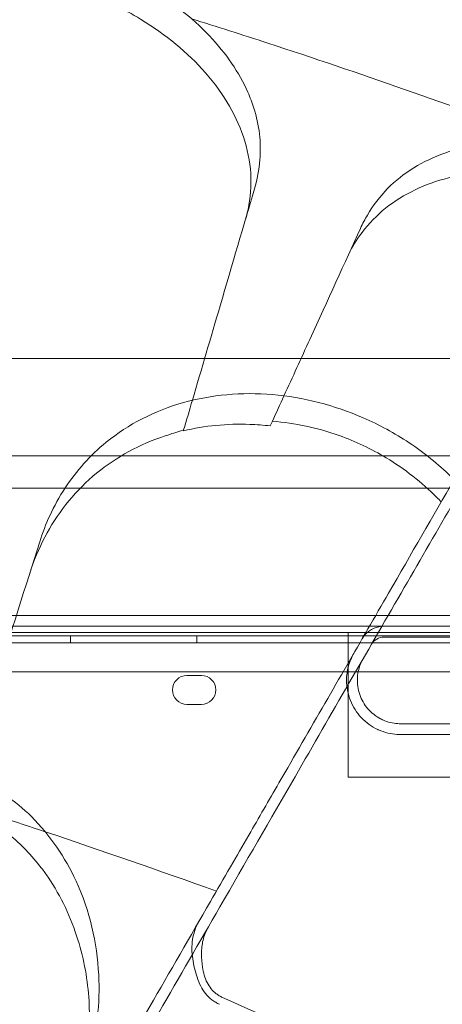
# Model space of a CAD drawing. Units: millimetres. Extents: x 94324 to 106324, y -39716 to -28216.
# Drawn here: x 100489 to 100606, y -33602 to -33329 of the extents above; entities that cross this region are included whole.
import ezdxf

# ---------------------------------------------------------------- set-up
doc = ezdxf.new("R2010")
doc.units = ezdxf.units.MM
doc.layers.add('ZEMİN', color=7, linetype='Continuous')

# ---------------------------------------------------------------- blocks, each defined once
blk = doc.blocks.new('A$C0D185D0F')
at = {"color": 0, "linetype": 'Continuous', "lineweight": 0}
for p, q in [((44560.21, -22034.05), (43510.21, -22034.05)), ((44446.88, -22051.43), (44446.3, -22052.71)), ((44422.24, -22054.07), (44422.31, -22053.85)), ((44560.21, -22061.05), (43510.21, -22061.05)), ((43545.76, -22069.98), (44528.17, -22069.98)), ((43486.79, -22105.21), (44587.48, -22105.21)), ((44589.21, -22108.21), (43485.05, -22108.21)), ((43513.21, -22110.86), (44557.23, -22110.84)), ((44557.36, -22109.98), (43516.57, -22109.98)), ((44390.99, -22112.84), (44390.99, -22110.84)), ((44425.99, -22112.84), (44425.99, -22110.84)), ((44467.89, -22149.98), (44467.89, -22109.98)), ((44477.78, -22111.21), (44480.09, -22111.21)), ((44590.94, -22111.21), (44480.09, -22111.21)), ((44557.3, -22112.84), (43513.14, -22112.86)), ((43515.69, -22120.86), (44554.75, -22120.84)), ((44423.22, -22121.84), (44427.22, -22121.84)), ((44427.22, -22129.84), (44423.22, -22129.84)), ((44528.17, -22149.98), (44467.89, -22149.98))]:
    blk.add_line(p, q, dxfattribs=at)
for centre, radius, start, end in [((44037.13, -23114.44), 1292.3, 61.24151, 118.75849), ((44037.13, -23114.44), 1291.98, 61.24182, 118.75818), ((44037.13, -23114.44), 1289.02, 61.1113, 118.8887), ((44037.13, -23114.44), 1288.98, 61.11133, 118.88867), ((44477.78, -22115.21), 7, 90, 150), ((44477.78, -22115.21), 4, 90, 150), ((44423.22, -22125.84), 4, 90.0012, 270.0012), ((44427.22, -22125.84), 4, 270.0012, 90.0012), ((44037.13, -23114.44), 986.38, 53.66417, 66.33583)]:
    blk.add_arc(centre, radius, start, end, dxfattribs=at)
for points, knots in [([(44432.31, -22185.96), (44439.38, -22173.73), (44446.33, -22161.68), (44463.26, -22132.36), (44473.07, -22115.37), (44491.92, -22082.73), (44500.99, -22067.02), (44517.98, -22037.59), (44525.91, -22023.86), (44545.46, -21989.99), (44556.45, -21970.96), (44572.55, -21943.07), (44578.41, -21932.92), (44589.1, -21914.4), (44593.91, -21906.07), (44604.88, -21887.07), (44610.12, -21878), (44616.01, -21867.79), (44617.67, -21864.91), (44619.58, -21861.6), (44620.02, -21860.85), (44620.02, -21860.85)], [-792.244816, -792.244816, -792.244816, -792.244816, -746.881506, -746.881506, -679.644617, -679.644617, -612.407729, -612.407729, -548.70197, -548.70197, -446.772756, -446.772756, -379.83398, -379.83398, -312.895204, -312.895204, -205.793162, -205.793162, -139.029999, -139.029999, -83.342551, -83.342551, -83.342551, -83.342551]), ([(44441.75, -21964.71), (44441.28, -21963.23), (44440.72, -21961.76), (44437.67, -21954.86), (44434.09, -21949.61), (44424.54, -21939.53), (44418.52, -21934.84), (44404.56, -21926.62), (44396.67, -21923.24), (44388.41, -21920.81), (44379.54, -21918.21), (44370.41, -21916.77), (44352.84, -21916.42), (44344.56, -21917.49), (44330.44, -21921.88), (44324.57, -21924.96), (44319.81, -21928.9)], [36.525891, 36.525891, 36.525891, 36.525891, 37.154362, 37.154362, 39.485758, 39.485758, 41.959905, 41.959905, 44.540871, 44.540871, 44.540871, 47.316591, 47.316591, 50.059009, 50.059009, 52.562378, 52.562378, 52.562378, 52.562378]), ([(44305.17, -21955.85), (44305.51, -21954.7), (44305.9, -21953.56), (44308.7, -21946.67), (44312.5, -21941.57), (44322.43, -21933.44), (44328.33, -21930.37), (44342.44, -21926.01), (44350.66, -21924.94), (44364.71, -21925.22), (44370.2, -21925.79), (44380.18, -21927.68), (44384.64, -21928.82), (44389.01, -21930.25), (44391.28, -21931), (44393.52, -21931.81), (44400.87, -21934.79), (44405.79, -21937.26), (44417.37, -21944.35), (44423.45, -21949.37), (44433.55, -21960.86), (44437.26, -21967.29), (44441.31, -21980.69), (44441.49, -21987.53), (44439.73, -21994.48), (44439.61, -21994.92), (44439.48, -21995.35)], [-11.431026, -11.431026, -11.431026, -11.431026, -10.918927, -10.918927, -8.272867, -8.272867, -5.782852, -5.782852, -3.067569, -3.067569, -1.379627, -1.379627, 0, 0, 0, 0.7158, 0.7158, 2.395989, 2.395989, 4.969082, 4.969082, 7.740997, 7.740997, 10.595104, 10.595104, 10.785947, 10.785947, 10.785947, 10.785947]), ([(44521.54, -21973.32), (44496.13, -21963.79), (44470.75, -21954.91), (44438.53, -21944.4), (44431.49, -21942.15), (44424.47, -21939.96)], [337.245062, 337.245062, 337.245062, 337.245062, 344.885342, 344.885342, 347.028224, 347.028224, 347.028224, 347.028224]), ([(44441.92, -21987.06), (44442.69, -21984.42), (44443.2, -21981.74), (44443.8, -21974.22), (44443.25, -21969.41), (44441.75, -21964.71)], [4.436394, 4.436394, 4.436394, 4.436394, 5.544608, 5.544608, 7.542114, 7.542114, 7.542114, 7.542114]), ([(44547.78, -21979.96), (44541.64, -21977.69), (44535.36, -21976.01), (44520.51, -21973.57), (44512.17, -21973.45), (44497.56, -21975.79), (44491.31, -21978), (44486.04, -21981.22)], [45.334932, 45.334932, 45.334932, 45.334932, 47.316591, 47.316591, 50.059009, 50.059009, 52.562378, 52.562378, 52.562378, 52.562378]), ([(44486.04, -21981.22), (44480.67, -21984.51), (44476.35, -21988.94), (44472.49, -21995.52), (44471.86, -21996.75), (44471.28, -21998.01)], [0, 0, 0, 0, 2.549413, 2.549413, 3.108467, 3.108467, 3.108467, 3.108467]), ([(44467.68, -22005.88), (44468.62, -22003.84), (44469.73, -22001.89), (44474.59, -21995.01), (44479.43, -21990.88), (44490.97, -21985), (44497.46, -21983.17), (44511.88, -21981.65), (44519.73, -21982.04), (44532.89, -21984.5), (44538.05, -21985.92), (44543.18, -21987.76), (44543.22, -21987.77), (44543.27, -21987.79)], [-11.583862, -11.583862, -11.583862, -11.583862, -10.628133, -10.628133, -8.010672, -8.010672, -5.541507, -5.541507, -2.999483, -2.999483, -1.3713, -1.3713, -1.357184, -1.357184, -1.357184, -1.357184]), ([(44497.18, -22067.61), (44496.89, -22067.31), (44496.6, -22067.02), (44492.8, -22063.31), (44488.92, -22060.17), (44480.73, -22054.73), (44476.46, -22052.41), (44472, -22050.47), (44463.95, -22046.97), (44455.43, -22044.79), (44438.34, -22043.33), (44429.98, -22044.09), (44414.17, -22048.54), (44406.97, -22052.28), (44396.42, -22060.9), (44392.62, -22065.15), (44387.88, -22072.35), (44386.45, -22074.94), (44385.22, -22077.63)], [43.417105, 43.417105, 43.417105, 43.417105, 43.546729, 43.546729, 45.071399, 45.071399, 46.530354, 46.530354, 46.530354, 49.16333, 49.16333, 51.802433, 51.802433, 54.543909, 54.543909, 56.550307, 56.550307, 57.596239, 57.596239, 57.596239, 57.596239]), ([(44422.24, -22054.07), (44428.1, -22052.68), (44434.29, -22052.07), (44442.52, -22052.36), (44444.41, -22052.5), (44446.3, -22052.71)], [-17.992361, -17.992361, -17.992361, -17.992361, -16.019467, -16.019467, -15.435075, -15.435075, -15.435075, -15.435075]), ([(44493.63, -22073.76), (44493.23, -22073.34), (44492.82, -22072.92), (44488.24, -22068.36), (44483.54, -22064.67), (44474.26, -22059.09), (44469.89, -22057.01), (44462.36, -22054.33), (44459.34, -22053.46), (44453.16, -22052.14), (44450.02, -22051.68), (44446.88, -22051.43)], [2.575907, 2.575907, 2.575907, 2.575907, 2.756008, 2.756008, 4.568329, 4.568329, 6.023973, 6.023973, 6.970744, 6.970744, 7.931836, 7.931836, 7.931836, 7.931836]), ([(44379.69, -22093.56), (44380.78, -22090.1), (44382.17, -22086.76), (44387.18, -22077.17), (44391.66, -22071.45), (44402.58, -22062.05), (44408.89, -22058.4), (44416.62, -22055.68), (44417.29, -22055.46), (44417.96, -22055.25)], [-25.017677, -25.017677, -25.017677, -25.017677, -23.747213, -23.747213, -21.195921, -21.195921, -18.712388, -18.712388, -18.478488, -18.478488, -18.478488, -18.478488]), ([(44473.31, -22108.96), (44475.24, -22105.62), (44477.15, -22102.3), (44485.28, -22088.22), (44491.35, -22077.71), (44497.18, -22067.61)], [298.517376, 298.517376, 298.517376, 298.517376, 299.775033, 299.775033, 303.891099, 303.891099, 303.891099, 303.891099]), ([(44448.7, -22151.59), (44453.04, -22144.07), (44457.29, -22136.71), (44465.52, -22122.46), (44469.49, -22115.57), (44473.31, -22108.96)], [-5.434475, -5.434475, -5.434475, -5.434475, -2.710307, -2.710307, 0, 0, 0, 0]), ([(44469.41, -22115.71), (44469.41, -22115.72), (44469.4, -22115.72), (44468.76, -22116.85), (44468.26, -22118.05), (44467.59, -22120.54), (44467.41, -22121.83), (44467.39, -22125.05), (44467.75, -22126.97), (44469.18, -22130.53), (44470.21, -22132.15), (44472.81, -22134.9), (44474.36, -22136.01), (44476.07, -22136.81)], [-25.353871, -25.353871, -25.353871, -25.353871, -25.328138, -25.328138, -21.323082, -21.323082, -17.334173, -17.334173, -11.405597, -11.405597, -5.669297, -5.669297, 0, 0, 0, 0]), ([(44472.01, -22117.21), (44472.01, -22117.22), (44472, -22117.22), (44471.54, -22118.03), (44471.17, -22118.89), (44470.63, -22120.68), (44470.47, -22121.6), (44470.33, -22124.08), (44470.55, -22125.64), (44471.55, -22128.55), (44472.31, -22129.88), (44474.29, -22132.18), (44475.48, -22133.13), (44476.99, -22133.92), (44477.16, -22134.01), (44477.34, -22134.09)], [-20.280075, -20.280075, -20.280075, -20.280075, -20.25949, -20.25949, -17.368574, -17.368574, -14.487357, -14.487357, -9.721152, -9.721152, -5.116764, -5.116764, -0.581675, -0.581675, 0, 0, 0, 0]), ([(44477.34, -22134.09), (44477.39, -22134.11), (44477.44, -22134.13), (44478.17, -22134.46), (44478.86, -22134.7), (44480.24, -22135.03), (44480.92, -22135.14), (44481.86, -22135.2), (44482.13, -22135.21), (44482.4, -22135.21)], [27.58431, 27.58431, 27.58431, 27.58431, 27.746466, 27.746466, 29.984219, 29.984219, 32.221971, 32.221971, 33.174464, 33.174464, 33.174464, 33.174464]), ([(44476.07, -22136.81), (44476.13, -22136.84), (44476.19, -22136.86), (44477.1, -22137.27), (44477.97, -22137.57), (44479.69, -22137.99), (44480.54, -22138.12), (44481.71, -22138.2), (44482.06, -22138.21), (44482.4, -22138.21)], [34.424628, 34.424628, 34.424628, 34.424628, 34.626834, 34.626834, 37.418661, 37.418661, 40.210488, 40.210488, 41.413788, 41.413788, 41.413788, 41.413788]), ([(44395.15, -22231.51), (44395.53, -22230.38), (44395.88, -22229.24), (44398.29, -22220.58), (44399.19, -22212.65), (44398.34, -22195.91), (44396.3, -22187.01), (44389.5, -22172.24), (44385.39, -22166.13), (44375.64, -22156.46), (44370.38, -22152.76), (44358.54, -22147.43), (44352.19, -22145.93), (44338.44, -22145.27), (44331.28, -22146.42), (44324.55, -22148.74), (44322.91, -22149.3), (44321.3, -22149.94), (44311.8, -22154.12), (44304.74, -22159.16), (44292.96, -22171.02), (44288.19, -22177.85), (44283.41, -22187.86), (44282.3, -22190.6), (44281.37, -22193.4)], [10.188926, 10.188926, 10.188926, 10.188926, 10.581477, 10.581477, 13.146793, 13.146793, 15.985301, 15.985301, 18.231034, 18.231034, 20.172086, 20.172086, 22.138107, 22.138107, 24.33502, 24.33502, 24.33502, 24.870791, 24.870791, 27.549189, 27.549189, 30.193461, 30.193461, 31.157341, 31.157341, 31.157341, 31.157341]), ([(44435.27, -22174.85), (44436.96, -22171.92), (44438.65, -22168.99), (44443.13, -22161.23), (44445.91, -22156.41), (44448.7, -22151.59)], [-2.924591, -2.924591, -2.924591, -2.924591, -1.862943, -1.862943, -0.115392, -0.115392, -0.115392, -0.115392]), ([(44324.92, -22155.81), (44330.75, -22154.18), (44336.83, -22153.47), (44345.05, -22153.93), (44347.11, -22154.17), (44350.61, -22154.78), (44352.04, -22155.09), (44354.15, -22155.64), (44354.85, -22155.83), (44356.03, -22156.19), (44356.52, -22156.34), (44357.49, -22156.67), (44357.98, -22156.84), (44359.18, -22157.28), (44359.88, -22157.56), (44362.28, -22158.56), (44363.94, -22159.35), (44370.41, -22162.87), (44374.78, -22166.22), (44380.14, -22171.73), (44381.6, -22173.42), (44382.95, -22175.18)], [-6.756101, -6.756101, -6.756101, -6.756101, -4.895712, -4.895712, -4.269319, -4.269319, -3.829391, -3.829391, -3.61266, -3.61266, -3.458946, -3.458946, -3.303089, -3.303089, -3.075812, -3.075812, -2.523271, -2.523271, -0.859612, -0.859612, -0.176422, -0.176422, -0.176422, -0.176422]), ([(44384.75, -22177.67), (44388.41, -22183.07), (44391.16, -22188.97), (44394.76, -22200.61), (44395.77, -22206.3), (44396.66, -22221.34), (44395.42, -22230.7), (44392.52, -22239.41)], [-7.022765, -7.022765, -7.022765, -7.022765, -5.006526, -5.006526, -3.176658, -3.176658, -0.15847, -0.15847, -0.15847, -0.15847]), ([(44040.58, -22864.47), (44044.02, -22858.51), (44047.56, -22852.38), (44059.49, -22831.72), (44068.28, -22816.49), (44086.92, -22784.21), (44096.76, -22767.16), (44120.04, -22726.84), (44133.76, -22703.08), (44157.25, -22662.38), (44166.58, -22646.24), (44185.76, -22613.01), (44195.61, -22595.96), (44218.41, -22556.46), (44231.54, -22533.72), (44258.65, -22486.76), (44272.63, -22462.54), (44309.97, -22397.88), (44333.9, -22356.42), (44377.17, -22281.47), (44396.19, -22248.53), (44421.09, -22205.4), (44426.69, -22195.7), (44432.32, -22185.96)], [-1495.713255, -1495.713255, -1495.713255, -1495.713255, -1449.139186, -1449.139186, -1342.597075, -1342.597075, -1236.054963, -1236.054963, -1102.877324, -1102.877324, -1019.6413, -1019.6413, -936.405275, -936.405275, -832.360245, -832.360245, -728.315214, -728.315214, -561.843165, -561.843165, -436.162823, -436.162823, -399.888857, -399.888857, -399.888857, -399.888857]), ([(44385.01, -22261.9), (44394.23, -22245.93), (44403.54, -22229.8), (44418.49, -22203.9), (44424.09, -22194.2), (44429.72, -22184.46)], [-497.167915, -497.167915, -497.167915, -497.167915, -436.162823, -436.162823, -399.888857, -399.888857, -399.888857, -399.888857]), ([(44426.03, -22205.44), (44425.52, -22203.79), (44425.06, -22202.08), (44424.55, -22198.5), (44424.52, -22196.72), (44425.04, -22193.25), (44425.59, -22191.62), (44426.44, -22190.13), (44426.45, -22190.13), (44426.45, -22190.12)], [0, 0, 0, 0, 5.381413, 5.381413, 10.843222, 10.843222, 16.372152, 16.372152, 16.388766, 16.388766, 16.388766, 16.388766]), ([(44427.53, -22202.59), (44427.37, -22201.4), (44427.26, -22200.18), (44427.26, -22197.64), (44427.38, -22196.38), (44427.96, -22193.9), (44428.41, -22192.72), (44429.04, -22191.63), (44429.05, -22191.62), (44429.05, -22191.62)], [0, 0, 0, 0, 3.774769, 3.774769, 7.612075, 7.612075, 11.487099, 11.487099, 11.498732, 11.498732, 11.498732, 11.498732]), ([(44427.53, -22202.59), (44427.63, -22203.38), (44427.79, -22204.13), (44428.43, -22206.29), (44429.08, -22207.55), (44430.34, -22209.11), (44430.81, -22209.58), (44431.61, -22210.19), (44431.88, -22210.38), (44432.45, -22210.72), (44432.74, -22210.86), (44433.04, -22211)], [16.287787, 16.287787, 16.287787, 16.287787, 19.303652, 19.303652, 25.339867, 25.339867, 28.366244, 28.366244, 29.837703, 29.837703, 31.302266, 31.302266, 31.302266, 31.302266]), ([(44426.03, -22205.44), (44426.57, -22207.15), (44427.35, -22208.66), (44428.89, -22210.55), (44429.48, -22211.15), (44430.48, -22211.91), (44430.82, -22212.14), (44431.53, -22212.56), (44431.89, -22212.75), (44432.27, -22212.91)], [24.367832, 24.367832, 24.367832, 24.367832, 31.617101, 31.617101, 35.386095, 35.386095, 37.218495, 37.218495, 39.042248, 39.042248, 39.042248, 39.042248])]:
    blk.add_open_spline(points, degree=3, knots=knots, dxfattribs=at)
for points in [[(44432.39, -22019.49), (44435.76, -22008.01), (44438.95, -21997.16), (44441.92, -21987.06)], [(44471.28, -21998.01), (44466.9, -22007.59), (44462.21, -22017.88), (44457.24, -22028.76)], [(44424.72, -22045.62), (44427.28, -22036.91), (44429.84, -22028.2), (44432.39, -22019.49)], [(44457.24, -22028.76), (44454.86, -22033.97), (44452.47, -22039.19), (44450.09, -22044.4)], [(44422.31, -22053.85), (44423.11, -22051.11), (44423.92, -22048.36), (44424.72, -22045.62)], [(44450.09, -22044.4), (44449.02, -22046.75), (44447.95, -22049.09), (44446.88, -22051.43)], [(44422.31, -22053.85), (44420.84, -22054.27), (44419.39, -22054.73), (44417.96, -22055.25)], [(44385.22, -22077.63), (44384.16, -22079.93), (44383.24, -22082.33), (44382.46, -22084.8)], [(44382.46, -22084.8), (44378.59, -22097.04), (44374.48, -22110.03), (44370.21, -22123.51)], [(44383.97, -22165.12), (44375.78, -22162.37), (44367.65, -22159.69), (44359.59, -22157.07)], [(44431.38, -22181.58), (44415.43, -22175.86), (44399.6, -22170.37), (44383.97, -22165.12)], [(44429.72, -22184.46), (44431.57, -22181.25), (44433.42, -22178.04), (44435.27, -22174.85)], [(44384.75, -22177.67), (44384.18, -22176.82), (44383.58, -22175.99), (44382.95, -22175.18)]]:
    blk.add_open_spline(points, degree=3, dxfattribs=at)
for points, weights in [([(44520.84, -22135.21), (44501.47, -22135.21), (44482.4, -22135.21)], [1.56621428347, 1.57272513713, 1.57876669384]), ([(44520.88, -22138.21), (44501.49, -22138.21), (44482.4, -22138.21)], [1.00223453976, 1.00237273642, 1.00219363329])]:
    blk.add_rational_spline(points, weights, degree=2, dxfattribs=at)

msp = doc.modelspace()

# ---------------------------------------------------------------- block references
at = {"layer": 'ZEMİN'}
msp.add_blockref('A$C0D185D0F', (56112.16, -11389), dxfattribs=at)

doc.saveas('drawing.dxf')
